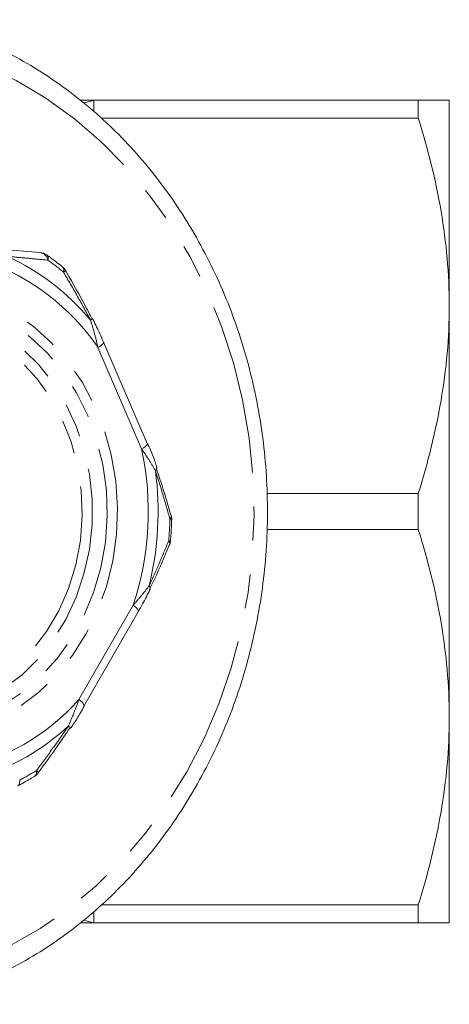
# Model space of a CAD drawing. Units: millimetres. Extents: x -26 to 583, y 22 to 324.
# Drawn here: x 198 to 214, y 23 to 60 of the extents above; entities that cross this region are included whole.
import ezdxf

# ---------------------------------------------------------------- set-up
doc = ezdxf.new("R2010")
doc.units = ezdxf.units.MM
doc.linetypes.add('PHANTOM', pattern=[12.7, 6.35, -1.27, 1.27, -1.27, 1.27, -1.27])

msp = doc.modelspace()

# ---------------------------------------------------------------- linework, layer by layer
at = {"color": 7, "linetype": 'Continuous', "lineweight": 15}
for p, q in [((199.824, 56.673), (200.469, 56.673)), ((199.949, 56.577), (200.32, 56.668)), ((200.469, 56.673), (212.422, 56.673)), ((212.422, 56.002), (212.422, 56.673)), ((213.576, 56.673), (213.576, 48.998)), ((212.422, 56.002), (200.601, 56.002)), ((196.832, 51.112), (198.31, 50.989)), ((198.326, 50.989), (198.31, 50.989)), ((199.283, 50.307), (199.282, 50.307)), ((213.576, 48.998), (213.576, 33.648)), ((202.318, 43.856), (200.69, 47.64)), ((202.319, 43.852), (202.318, 43.856)), ((206.78, 41.994), (212.422, 41.994)), ((212.422, 40.652), (212.422, 41.994)), ((203.209, 41.179), (203.206, 41.189)), ((212.422, 40.652), (206.781, 40.652)), ((203.148, 40.069), (203.144, 40.061)), ((202.418, 38.41), (202.41, 38.397)), ((199.952, 34.059), (201.976, 37.579)), ((199.955, 34.065), (199.952, 34.059)), ((213.576, 33.648), (213.576, 25.973)), ((200.603, 26.644), (212.422, 26.644)), ((212.422, 25.973), (212.422, 26.644)), ((199.935, 26.072), (200.32, 25.978)), ((212.422, 25.973), (200.469, 25.973))]:
    msp.add_line(p, q, dxfattribs=at)
at = {"color": 8, "linetype": 'PHANTOM', "lineweight": 0}
for p, q in [((200.32, 56.668), (200.32, 56.26)), ((202.108, 43.658), (200.48, 47.442)), ((199.769, 34.309), (201.793, 37.829)), ((200.32, 26.373), (200.32, 25.978))]:
    msp.add_line(p, q, dxfattribs=at)
at = {"color": 8, "linetype": 'PHANTOM', "lineweight": 0, "flags": 128}
for points in [[(184.086, 57.219), (185.231, 57.81), (186.414, 58.291), (187.627, 58.659), (188.862, 58.912), (190.11, 59.048), (191.364, 59.066), (192.615, 58.966), (193.855, 58.748), (195.075, 58.414), (196.268, 57.967), (197.425, 57.409), (198.539, 56.744), (199.602, 55.976), (200.607, 55.111), (201.548, 54.154), (202.419, 53.111), (203.213, 51.99), (203.925, 50.799), (204.55, 49.544), (205.085, 48.234), (205.526, 46.878), (205.87, 45.486), (206.114, 44.066), (206.257, 42.627), (206.298, 41.18), (206.237, 39.734), (206.073, 38.298), (205.81, 36.882), (205.447, 35.496), (204.987, 34.149), (204.434, 32.85), (203.791, 31.607), (203.062, 30.428), (202.253, 29.322), (201.368, 28.296), (200.413, 27.357), (199.396, 26.51), (198.322, 25.762), (197.199, 25.118), (196.034, 24.582), (194.836, 24.157), (193.611, 23.846), (192.368, 23.651), (191.116, 23.574), (189.863, 23.616), (188.616, 23.775), (187.385, 24.05), (186.178, 24.441), (185.002, 24.944), (183.865, 25.556), (182.776, 26.273), (181.741, 27.091), (181.071, 27.701)], [(190.687, 48.852), (191.481, 49.242), (192.309, 49.52), (193.16, 49.683), (194.022, 49.729), (194.882, 49.657), (195.729, 49.468), (196.551, 49.165), (197.335, 48.752), (198.072, 48.234), (198.751, 47.619), (199.362, 46.916), (199.897, 46.134), (200.348, 45.285), (200.709, 44.381), (200.974, 43.433), (201.141, 42.456), (201.206, 41.462), (201.169, 40.467), (201.031, 39.484), (200.793, 38.527), (200.458, 37.609), (200.032, 36.743), (199.52, 35.941), (198.929, 35.215), (198.268, 34.574), (197.547, 34.029), (196.774, 33.586), (195.962, 33.251), (195.121, 33.03), (194.263, 32.925), (193.4, 32.938), (192.545, 33.069), (191.709, 33.315), (190.905, 33.674), (190.142, 34.141), (189.433, 34.708), (188.787, 35.368), (188.213, 36.112), (187.72, 36.928), (187.313, 37.807), (186.999, 38.735), (186.783, 39.699), (186.667, 40.686), (186.652, 41.682), (186.74, 42.673), (186.929, 43.645), (187.216, 44.584), (187.597, 45.478), (188.067, 46.313), (188.619, 47.078), (189.246, 47.763), (189.938, 48.357), (190.687, 48.852)], [(190.75, 48.535), (191.525, 48.915), (192.335, 49.183), (193.166, 49.337), (194.008, 49.375), (194.847, 49.294), (195.672, 49.098), (196.47, 48.788), (197.231, 48.369), (197.942, 47.848), (198.593, 47.231), (199.175, 46.528), (199.68, 45.75), (200.099, 44.907), (200.428, 44.011), (200.66, 43.076), (200.794, 42.116), (200.826, 41.144), (200.757, 40.175), (200.586, 39.223), (200.318, 38.301), (199.955, 37.423), (199.504, 36.602), (198.97, 35.85), (198.361, 35.178), (197.687, 34.595), (196.957, 34.111), (196.181, 33.731), (195.372, 33.463), (194.54, 33.309), (193.698, 33.271), (192.859, 33.352), (192.034, 33.548), (191.236, 33.858), (190.476, 34.277), (189.765, 34.798), (189.113, 35.415), (188.531, 36.118), (188.027, 36.896), (187.607, 37.739), (187.279, 38.635), (187.046, 39.57), (186.912, 40.53), (186.88, 41.502), (186.95, 42.471), (187.12, 43.423), (187.388, 44.345), (187.751, 45.223), (188.203, 46.044), (188.737, 46.796), (189.345, 47.468), (190.019, 48.051), (190.75, 48.535)], [(190.703, 48.171), (191.454, 48.537), (192.239, 48.794), (193.044, 48.937), (193.859, 48.966), (194.671, 48.878), (195.467, 48.676), (196.236, 48.362), (196.966, 47.942), (197.645, 47.421), (198.264, 46.808), (198.812, 46.112), (199.283, 45.343), (199.668, 44.513), (199.962, 43.635), (200.16, 42.722), (200.259, 41.787), (200.259, 40.846), (200.158, 39.911), (199.958, 38.999), (199.663, 38.121), (199.277, 37.292), (198.805, 36.524), (198.255, 35.829), (197.636, 35.217), (196.956, 34.698), (196.226, 34.279), (195.456, 33.967), (194.66, 33.766), (193.848, 33.68), (193.033, 33.71), (192.227, 33.855), (191.443, 34.113), (190.693, 34.481), (189.987, 34.953), (189.337, 35.521), (188.752, 36.176), (188.241, 36.91), (187.813, 37.711), (187.473, 38.567), (187.226, 39.464), (187.077, 40.39), (187.028, 41.33), (187.079, 42.269), (187.229, 43.194), (187.477, 44.091), (187.818, 44.946), (188.248, 45.746), (188.76, 46.479), (189.346, 47.134), (189.997, 47.701), (190.703, 48.171)], [(190.766, 47.854), (191.512, 48.215), (192.293, 48.464), (193.094, 48.595), (193.903, 48.606), (194.707, 48.498), (195.492, 48.272), (196.246, 47.932), (196.956, 47.484), (197.611, 46.934), (198.199, 46.292), (198.711, 45.569), (199.14, 44.776), (199.476, 43.926), (199.716, 43.033), (199.855, 42.113), (199.891, 41.179), (199.823, 40.248), (199.653, 39.334), (199.383, 38.453), (199.017, 37.62), (198.563, 36.847), (198.026, 36.147), (197.416, 35.533), (196.743, 35.013), (196.019, 34.597), (195.254, 34.292), (194.461, 34.102), (193.654, 34.031), (192.846, 34.079), (192.05, 34.246), (191.279, 34.53), (190.545, 34.925), (189.862, 35.425), (189.239, 36.022), (188.687, 36.706), (188.216, 37.466), (187.833, 38.289), (187.544, 39.162), (187.354, 40.07), (187.267, 40.999), (187.283, 41.934), (187.402, 42.858), (187.623, 43.757), (187.941, 44.616), (188.352, 45.421), (188.849, 46.159), (189.423, 46.817), (190.066, 47.386), (190.766, 47.854)], [(200.48, 47.442), (200.551, 47.485), (200.61, 47.527), (200.654, 47.566), (200.681, 47.599), (200.692, 47.627), (200.689, 47.641)], [(202.108, 43.658), (202.179, 43.702), (202.238, 43.743), (202.282, 43.782), (202.309, 43.816), (202.32, 43.843), (202.319, 43.852)], [(201.793, 37.829), (201.858, 37.775), (201.912, 37.723), (201.951, 37.675), (201.974, 37.633), (201.981, 37.599), (201.976, 37.579)], [(199.769, 34.309), (199.834, 34.255), (199.888, 34.203), (199.927, 34.155), (199.951, 34.113), (199.958, 34.079), (199.955, 34.065)], [(199.381, 33.32), (199.407, 33.294), (199.427, 33.272), (199.439, 33.254), (199.444, 33.241), (199.443, 33.235)], [(197.562, 31.3), (197.563, 31.25), (197.559, 31.205), (197.55, 31.166), (197.536, 31.133), (197.517, 31.107), (197.493, 31.087), (197.488, 31.084)]]:
    msp.add_lwpolyline(points, dxfattribs=at)
at = {"color": 7, "linetype": 'Continuous', "lineweight": 15, "flags": 128}
for points in [[(200.272, 48.529), (200.27, 48.53), (200.27, 48.53)], [(202.668, 42.956), (202.668, 42.957), (202.661, 42.975)], [(199.443, 33.235), (199.441, 33.233), (199.439, 33.231)], [(198.268, 31.58), (198.268, 31.58), (198.267, 31.58)]]:
    msp.add_lwpolyline(points, dxfattribs=at)
at = {"color": 8, "linetype": 'PHANTOM', "lineweight": 0}
for centre, radius, start, end in [((193.377, 42.777), 8.887, 39.8308, 65.224), ((198.262, 50.638), 0.357, 10.674, 79.7174), ((198.435, 50.768), 0.189, 340.0942, 43.5859), ((193.485, 42.68), 8.463, 34.2426, 70.8121), ((193.101, 42.912), 9.544, 50.3326, 54.7221), ((199.035, 50.331), 0.173, 335.491, 39.389), ((199.7, 49.424), 0.977, 115.2861, 121.2509), ((200.147, 48.605), 0.146, 291.7342, 328.5609), ((191.209, 41.325), 11.146, 341.7178, 12.0814), ((190.961, 41.324), 11.76, 346.3774, 7.4217), ((202.531, 42.946), 0.137, 311.5112, 4.4747), ((203.061, 41.151), 0.151, 311.3793, 10.5851), ((190.482, 41.322), 12.682, 355.0838, 358.7153), ((203.157, 40.509), 0.529, 82.3127, 89.5878), ((202.979, 40.125), 0.177, 341.8299, 38.8019), ((203.123, 40.127), 0.109, 56.3117, 93.0541), ((202.279, 38.458), 0.147, 340.8481, 40.8879), ((193.705, 39.631), 8.068, 280.9601, 318.7282), ((193.612, 39.514), 8.464, 286.7251, 312.9632), ((193.358, 39.349), 9.081, 297.5754, 302.1129), ((197.993, 31.599), 0.201, 313.424, 16.8069), ((197.999, 31.374), 0.339, 37.435, 56.599)]:
    msp.add_arc(centre, radius, start, end, dxfattribs=at)
at = {"color": 7, "linetype": 'Continuous', "lineweight": 15}
for centre, start, end in [((198.283, 50.49), 54.7333, 85.1074), ((198.85, 50.056), 30.1634, 50.3438), ((202.728, 41.045), 358.7144, 15.6122), ((202.685, 40.26), 337.5711, 355.0827), ((197.866, 31.877), 302.1025, 323.6064)]:
    msp.add_arc(centre, 0.5, start, end, dxfattribs=at)
for points, knots in [([(193.591, 22.932), (193.646, 22.943), (194.103, 23.029), (194.946, 23.289), (196.109, 23.717), (197.239, 24.253), (198.331, 24.881), (199.38, 25.602), (200.379, 26.41), (201.322, 27.302), (202.205, 28.272), (203.023, 29.315), (203.77, 30.425), (204.443, 31.596), (205.038, 32.822), (205.551, 34.095), (205.98, 35.409), (206.321, 36.756), (206.575, 38.128), (206.738, 39.519), (206.81, 40.92), (206.79, 42.323), (206.68, 43.72), (206.478, 45.105), (206.186, 46.468), (205.807, 47.803), (205.341, 49.102), (204.792, 50.357), (204.162, 51.562), (203.455, 52.71), (202.675, 53.794), (201.826, 54.809), (200.914, 55.747), (199.942, 56.605), (198.917, 57.377), (197.845, 58.059), (196.732, 58.648), (195.583, 59.135), (194.574, 59.483), (193.943, 59.626), (193.713, 59.679)], [0, 0, 0, 0, 0.003705, 0.030752, 0.057814, 0.084896, 0.112, 0.13913, 0.166287, 0.193468, 0.220674, 0.247902, 0.27515, 0.302414, 0.329692, 0.356982, 0.384281, 0.411588, 0.4389, 0.466218, 0.493539, 0.520863, 0.54819, 0.575517, 0.602845, 0.630172, 0.657498, 0.684821, 0.712138, 0.739447, 0.766747, 0.794033, 0.821302, 0.848552, 0.875779, 0.90298, 0.930154, 0.957299, 0.984416, 1, 1, 1, 1]), ([(213.576, 56.673), (213.576, 56.673), (213.55, 56.673), (213.446, 56.673), (213.367, 56.673), (213.065, 56.673), (212.774, 56.673), (212.422, 56.673)], [0, 0, 0, 0, 0.25, 0.25, 0.5, 0.5, 1, 1, 1, 1]), ([(212.422, 56.002), (212.779, 54.852), (213.07, 53.695), (213.469, 51.362), (213.576, 50.185), (213.576, 48.998)], [0, 0, 0, 0, 0.5, 0.5, 1, 1, 1, 1]), ([(199.169, 50.441), (199.031, 50.553), (198.835, 50.711), (198.631, 50.856), (198.572, 50.899)], [0, 0, 0, 0, 0.708303, 1, 1, 1, 1]), ([(200.255, 48.522), (200.179, 48.668), (199.876, 49.253), (199.546, 49.847), (199.284, 50.288), (199.275, 50.303)], [0, 0, 0, 0, 0.242782, 0.975777, 1, 1, 1, 1]), ([(213.576, 48.998), (213.576, 48.408), (213.55, 47.813), (213.446, 46.632), (213.368, 46.045), (213.068, 44.294), (212.778, 43.14), (212.422, 41.994)], [0, 0, 0, 0, 0.25, 0.25, 0.5, 0.5, 1, 1, 1, 1]), ([(200.686, 47.64), (200.641, 47.745), (200.523, 48.024), (200.383, 48.323), (200.281, 48.51), (200.271, 48.528)], [0, 0, 0, 0, 0.355359, 0.938784, 1, 1, 1, 1]), ([(202.674, 42.958), (202.658, 43.017), (202.597, 43.236), (202.474, 43.539), (202.365, 43.779), (202.329, 43.856)], [0, 0, 0, 0, 0.198787, 0.74101, 1, 1, 1, 1]), ([(203.195, 41.185), (203.096, 41.534), (202.935, 42.105), (202.738, 42.688), (202.661, 42.916)], [0, 0, 0, 0, 0.60925, 1, 1, 1, 1]), ([(203.184, 40.217), (203.198, 40.41), (203.218, 40.681), (203.226, 40.954), (203.228, 41.033)], [0, 0, 0, 0, 0.708355, 1, 1, 1, 1]), ([(212.422, 40.652), (212.779, 39.502), (213.07, 38.345), (213.469, 36.012), (213.576, 34.835), (213.576, 33.648)], [0, 0, 0, 0, 0.5, 0.5, 1, 1, 1, 1]), ([(202.395, 38.404), (202.459, 38.536), (202.718, 39.077), (202.962, 39.631), (203.128, 40.046), (203.136, 40.065)], [0, 0, 0, 0, 0.236249, 0.966263, 1, 1, 1, 1]), ([(201.973, 37.58), (202.03, 37.678), (202.193, 37.954), (202.329, 38.231), (202.417, 38.409)], [0, 0, 0, 0, 0.355378, 1, 1, 1, 1]), ([(199.448, 33.232), (199.485, 33.281), (199.625, 33.471), (199.795, 33.752), (199.92, 33.978), (199.965, 34.06)], [0, 0, 0, 0, 0.185829, 0.706605, 1, 1, 1, 1]), ([(213.576, 33.648), (213.576, 33.058), (213.55, 32.463), (213.446, 31.282), (213.368, 30.695), (213.068, 28.944), (212.778, 27.79), (212.422, 26.644)], [0, 0, 0, 0, 0.25, 0.25, 0.5, 0.5, 1, 1, 1, 1]), ([(198.259, 31.586), (198.503, 31.918), (198.903, 32.465), (199.279, 33.022), (199.426, 33.24)], [0, 0, 0, 0, 0.60881, 1, 1, 1, 1]), ([(197.488, 31.084), (197.642, 31.167), (197.859, 31.285), (198.07, 31.415), (198.131, 31.454)], [0, 0, 0, 0, 0.708394, 1, 1, 1, 1]), ([(200.469, 25.973), (200.276, 25.973), (200.025, 25.973), (199.853, 25.973), (199.812, 25.973)], [0, 0, 0, 0, 0.767098, 1, 1, 1, 1]), ([(213.576, 25.973), (213.576, 25.973), (213.55, 25.973), (213.446, 25.973), (213.367, 25.973), (213.065, 25.973), (212.774, 25.973), (212.422, 25.973)], [0, 0, 0, 0, 0.25, 0.25, 0.5, 0.5, 1, 1, 1, 1])]:
    msp.add_open_spline(points, degree=3, knots=knots, dxfattribs=at)
for points in [[(200.469, 56.673), (200.419, 56.673), (200.369, 56.671), (200.32, 56.668)], [(200.32, 25.978), (200.369, 25.975), (200.419, 25.973), (200.469, 25.973)]]:
    msp.add_open_spline(points, degree=3, dxfattribs=at)
at = {"color": 8, "linetype": 'PHANTOM', "lineweight": 0}
for points, knots in [([(198.613, 50.704), (198.375, 50.727), (197.887, 50.774), (197.368, 50.822), (197.101, 50.846)], [0, 0, 0, 0, 0.486513, 1, 1, 1, 1]), ([(200.201, 48.469), (200.043, 48.762), (199.716, 49.363), (199.371, 49.955), (199.193, 50.259)], [0, 0, 0, 0, 0.486552, 1, 1, 1, 1]), ([(200.48, 47.442), (200.441, 47.613), (200.361, 47.959), (200.255, 48.298), (200.201, 48.469)], [0, 0, 0, 0, 0.495198, 1, 1, 1, 1]), ([(202.622, 42.843), (202.547, 42.973), (202.393, 43.237), (202.204, 43.517), (202.108, 43.658)], [0, 0, 0, 0, 0.493497, 1, 1, 1, 1]), ([(203.161, 41.038), (203.08, 41.329), (202.914, 41.926), (202.721, 42.532), (202.622, 42.843)], [0, 0, 0, 0, 0.486513, 1, 1, 1, 1]), ([(202.39, 38.554), (202.515, 38.829), (202.771, 39.393), (203, 39.95), (203.117, 40.236)], [0, 0, 0, 0, 0.486552, 1, 1, 1, 1]), ([(201.793, 37.829), (201.9, 37.952), (202.118, 38.202), (202.299, 38.436), (202.39, 38.554)], [0, 0, 0, 0, 0.495198, 1, 1, 1, 1]), ([(199.381, 33.32), (199.451, 33.481), (199.593, 33.809), (199.71, 34.141), (199.769, 34.309)], [0, 0, 0, 0, 0.493497, 1, 1, 1, 1]), ([(198.186, 31.657), (198.384, 31.925), (198.791, 32.475), (199.181, 33.033), (199.381, 33.32)], [0, 0, 0, 0, 0.486513, 1, 1, 1, 1])]:
    msp.add_open_spline(points, degree=3, knots=knots, dxfattribs=at)

doc.saveas('drawing.dxf')
